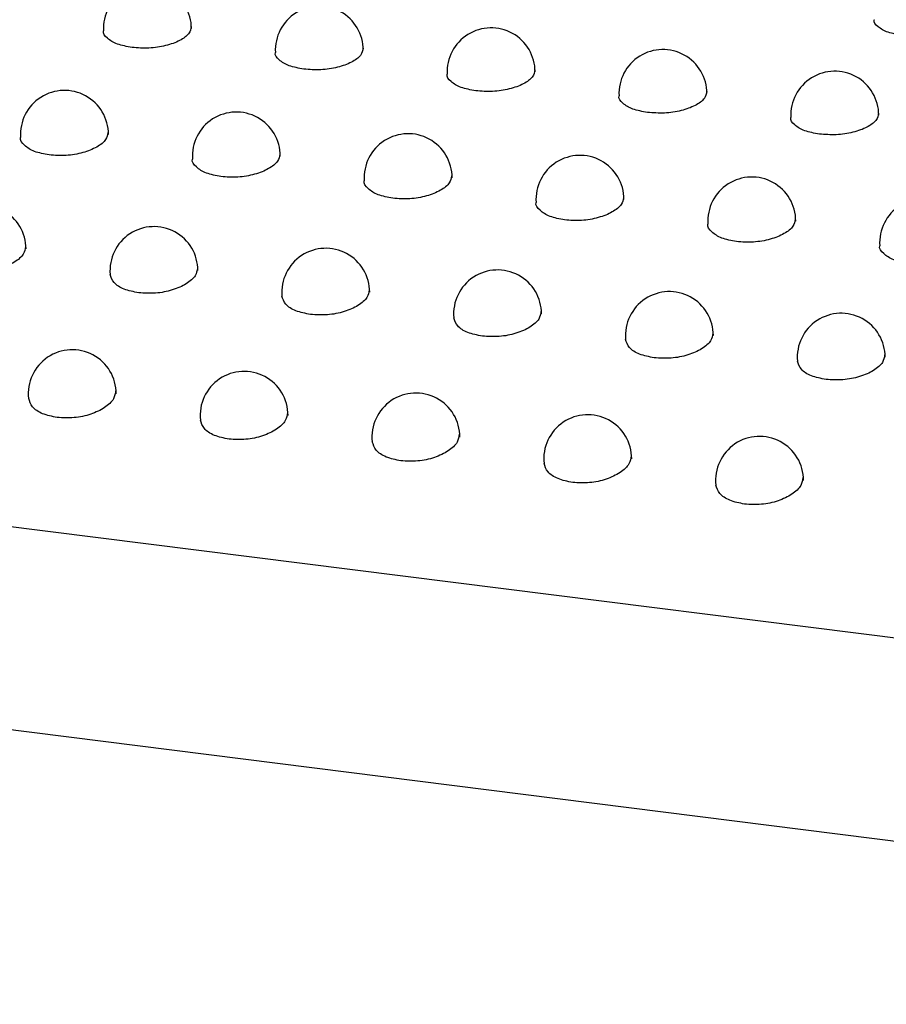
# Model space of a CAD drawing. Units: inches. Extents: x 0.4 to 8.5, y 0.1 to 10.6.
# Drawn here: x 1.6 to 1.7, y 8.7 to 8.7 of the extents above; entities that cross this region are included whole.
import ezdxf

# ---------------------------------------------------------------- set-up
doc = ezdxf.new("R2010")
doc.units = ezdxf.units.IN
doc.header["$MEASUREMENT"] = 0

msp = doc.modelspace()

# ---------------------------------------------------------------- linework, layer by layer
at = {"color": 7, "linetype": 'Continuous', "lineweight": 25}
for p, q in [((1.436645390054987, 8.71963747043624), (2.183515282517543, 8.625540708712943)), ((2.180894816431303, 8.613826237896339), (1.434024923968747, 8.707922999619635))]:
    msp.add_line(p, q, dxfattribs=at)
for centre, radius, start, end in [((1.640194651140619, 8.724479136089132), 0.002604186290135313, 0, 182.8422493866071), ((1.650370712013848, 8.723197072928018), 0.002604186290135225, 7.816472284826497e-11, 182.8422493865681), ((1.660546772887078, 8.721915009766906), 0.002604186290135369, 0, 182.8422493865681), ((1.670722833760308, 8.720632946605795), 0.002604186290135313, 0, 182.8422493866071), ((1.680898894633537, 8.719350883444681), 0.002604186290135369, 0, 182.8422493865681), ((1.635280828629558, 8.718213877764699), 0.002604186290135146, 0, 183.8894311714494), ((1.645456889502788, 8.716931814603587), 0.0026041862901353, 0, 183.889431171449), ((1.655632950376018, 8.715649751442475), 0.002604186290135486, 0, 183.8894311708611), ((1.665809011249247, 8.714367688281364), 0.002604186290135265, 1.172470842723975e-10, 183.8894311708615), ((1.675985072122477, 8.71308562512025), 0.002604186290135369, 0, 183.8894311714494), ((1.630401650170781, 8.711432148282288), 0.002604186290135337, 1.172470842723975e-10, 184.9400750594536), ((1.686161132995707, 8.711803561959139), 0.002604186290135146, 0, 183.8894311714494), ((1.64057771104401, 8.710150085121176), 0.002604186290135369, 1.172470842723875e-10, 184.9400750594536), ((1.65075377191724, 8.708868021960063), 0.002604186290135354, 1.172470842723975e-10, 184.9400750595713), ((1.66092983279047, 8.707585958798951), 0.002604186290135354, 0, 184.9400750595713), ((1.671105893663699, 8.70630389563784), 0.002604186290135337, 0, 184.9400750594536), ((1.681281954536929, 8.705021832476728), 0.002604186290135337, 0, 184.9400750594536), ((1.635741736374487, 8.702863781938746), 0.002604186290135392, 0, 186.0656464687521), ((1.645917797247717, 8.701581718777632), 0.002604186290135205, 0, 186.0656464687133), ((1.656093858120947, 8.70029965561652), 0.002604186290135205, 0, 186.0656464687133), ((1.666269918994176, 8.699017592455409), 0.002604186290135369, 0, 186.0656464687526), ((1.676445979867406, 8.697735529294297), 0.002604186290135392, 7.816472284826497e-11, 186.0656464687521)]:
    msp.add_arc(centre, radius, start, end, dxfattribs=at)
for points, knots in [([(1.642789965004208, 8.724606927826422), (1.642762978662141, 8.724460181108293), (1.642708165108145, 8.724162115177835), (1.642140181327461, 8.723749809515338), (1.641303079093217, 8.72344689012146), (1.640278980740694, 8.723287822762689), (1.63961397575363, 8.723334171463868), (1.639281618088907, 8.723357335720358)], [0, 0, 0, 0, 0.1950684709110851, 0.3962150978665606, 0.5975398674484388, 0.7988575839271527, 1, 1, 1, 1]), ([(1.684921537128748, 8.72406543545764), (1.684614340564317, 8.724121127719302), (1.683999671586231, 8.724232562251872), (1.683435732944905, 8.724572370955652), (1.68318153094372, 8.724852094587414), (1.683242557013491, 8.724996705187902), (1.683245502715392, 8.725003685478823)], [0, 0, 0, 0, 0.3276098204553941, 0.6555138203529147, 0.9833718016258081, 1, 1, 1, 1]), ([(1.639281618088907, 8.723357335720358), (1.638974367524069, 8.723414455754188), (1.638359870972607, 8.723528694970724), (1.637796198658445, 8.723891244947808), (1.637540004508833, 8.72418933791385), (1.637598243769001, 8.724344521305861), (1.637600134848377, 8.724349560245424)], [0, 0, 0, 0, 0.3296034840946285, 0.6592020569019305, 0.9889339947061514, 1, 1, 1, 1]), ([(1.649457678962137, 8.722075272559247), (1.649150428397299, 8.722132392593076), (1.648535931845837, 8.722246631809613), (1.647972259531673, 8.722609181786694), (1.647716065382065, 8.722907274752739), (1.647774304642231, 8.72306245814475), (1.647776195721606, 8.72306749708431)], [0, 0, 0, 0, 0.3296034840946285, 0.6592020569019305, 0.9889339947061514, 1, 1, 1, 1]), ([(1.652966025877437, 8.72332486466531), (1.652939039535371, 8.72317811794718), (1.652884225981375, 8.722880052016723), (1.652316242200691, 8.722467746354226), (1.651479139966447, 8.722164826960348), (1.650455041613924, 8.722005759601577), (1.649790036626859, 8.722052108302757), (1.649457678962137, 8.722075272559247)], [0, 0, 0, 0, 0.1950684709110851, 0.3962150978665606, 0.5975398674484388, 0.7988575839271527, 1, 1, 1, 1]), ([(1.659633739835367, 8.720793209398133), (1.659326489270527, 8.720850329431963), (1.658711992719063, 8.720964568648501), (1.658148320404905, 8.721327118625585), (1.657892126255289, 8.721625211591627), (1.657950365515461, 8.721780394983638), (1.657952256594836, 8.721785433923198)], [0, 0, 0, 0, 0.3296034840961837, 0.6592020569035594, 0.9889339947063328, 1, 1, 1, 1]), ([(1.66314208675067, 8.722042801504198), (1.663115100408601, 8.721896054786066), (1.663060286854603, 8.72159798885561), (1.662492303073921, 8.721185683193115), (1.661655200839682, 8.720882763799239), (1.66063110248716, 8.720723696440464), (1.65996609750009, 8.720770045141645), (1.659633739835366, 8.720793209398133)], [0, 0, 0, 0, 0.195068470912882, 0.3962150978664397, 0.5975398674454963, 0.7988575839261833, 0.9999999999999999, 0.9999999999999999, 0.9999999999999999, 0.9999999999999999]), ([(1.669809800708595, 8.719511146237021), (1.669502550143755, 8.719568266270851), (1.668888053592293, 8.71968250548739), (1.66832438127813, 8.720045055464473), (1.668068187128525, 8.720343148430516), (1.66812642638869, 8.720498331822526), (1.668128317468065, 8.720503370762087)], [0, 0, 0, 0, 0.3296034840963243, 0.6592020569039146, 0.9889339947068071, 1, 1, 1, 1]), ([(1.6733181476239, 8.720760738343085), (1.673291161281831, 8.720613991624955), (1.673236347727832, 8.720315925694496), (1.67266836394715, 8.719903620032001), (1.671831261712911, 8.719600700638127), (1.670807163360388, 8.719441633279352), (1.670142158373319, 8.719487981980532), (1.669809800708595, 8.719511146237021)], [0, 0, 0, 0, 0.1950684709131166, 0.3962150978666187, 0.5975398674455905, 0.7988575839262321, 1, 1, 1, 1]), ([(1.683494208497126, 8.719478675181973), (1.68346722215506, 8.719331928463845), (1.683412408601064, 8.719033862533387), (1.68284442482038, 8.71862155687089), (1.682007322586136, 8.718318637477012), (1.680983224233613, 8.71815957011824), (1.680318219246548, 8.71820591881942), (1.679985861581826, 8.71822908307591)], [0, 0, 0, 0, 0.1950684709110475, 0.3962150978665485, 0.597539867448444, 0.7988575839271553, 1, 1, 1, 1]), ([(1.679985861581826, 8.71822908307591), (1.679678611016987, 8.71828620310974), (1.679064114465525, 8.718400442326276), (1.678500442151364, 8.71876299230336), (1.67824424800175, 8.719061085269402), (1.67830248726192, 8.719216268661414), (1.678304378341295, 8.719221307600973)], [0, 0, 0, 0, 0.3296034840945788, 0.6592020569018892, 0.9889339947061512, 1, 1, 1, 1]), ([(1.63785384613439, 8.71832007073488), (1.637830180331132, 8.718181895734938), (1.637778482435168, 8.717880052746823), (1.637230144203906, 8.717448292028891), (1.636396687509622, 8.717112376483684), (1.635372072640636, 8.716930311840251), (1.634706302275604, 8.71697376971224), (1.634373567850078, 8.716995488807637)], [0, 0, 0, 0, 0.1742093572181963, 0.3805599635479923, 0.5870908012494169, 0.7936388997525223, 0.9999999999999999, 0.9999999999999999, 0.9999999999999999, 0.9999999999999999]), ([(1.634373567850078, 8.716995488807637), (1.634066570322587, 8.717053916534192), (1.633452585370629, 8.717170770064504), (1.632888764874104, 8.717555150831997), (1.632630128495872, 8.71787039462329), (1.632684892303447, 8.718035290592907), (1.632685770719534, 8.718037935538149)], [0, 0, 0, 0, 0.3314973245134799, 0.6629837397367835, 0.9945942307964396, 1, 1, 1, 1]), ([(1.64802990700762, 8.717038007573766), (1.648006241204361, 8.716899832573827), (1.647954543308398, 8.716597989585711), (1.647406205077136, 8.71616622886778), (1.646572748382852, 8.71583031332257), (1.645548133513866, 8.71564824867914), (1.644882363148833, 8.715691706551127), (1.644549628723308, 8.715713425646523)], [0, 0, 0, 0, 0.1742093572181963, 0.3805599635479923, 0.5870908012494169, 0.7936388997525223, 0.9999999999999999, 0.9999999999999999, 0.9999999999999999, 0.9999999999999999]), ([(1.644549628723308, 8.715713425646523), (1.644242631195817, 8.71577185337308), (1.643628646243859, 8.71588870690339), (1.643064825747335, 8.716273087670883), (1.6428061893691, 8.716588331462177), (1.642860953176677, 8.716753227431795), (1.642861831592763, 8.716755872377039)], [0, 0, 0, 0, 0.3314973245134799, 0.6629837397367835, 0.9945942307964396, 1, 1, 1, 1]), ([(1.658205967880946, 8.715755944412653), (1.658182302077609, 8.715617769412624), (1.658130604181494, 8.715315926424438), (1.657582265950074, 8.714884165706508), (1.656748809255816, 8.714548250161394), (1.65572419438696, 8.714366185518028), (1.655058424022018, 8.714409643390015), (1.654725689596537, 8.714431362485412)], [0, 0, 0, 0, 0.1742093573294556, 0.3805599636308421, 0.5870908013030077, 0.7936388997793858, 0.9999999999999999, 0.9999999999999999, 0.9999999999999999, 0.9999999999999999]), ([(1.654725689596538, 8.714431362485412), (1.654418692069004, 8.71448979021198), (1.653804707116961, 8.71460664374231), (1.653240886620458, 8.714991024509885), (1.652982250242248, 8.71530626830118), (1.653037014049852, 8.715471164270754), (1.653037892465918, 8.715473809215933)], [0, 0, 0, 0, 0.3314973245575994, 0.6629837398240966, 0.9945942309263917, 0.9999999999999999, 0.9999999999999999, 0.9999999999999999, 0.9999999999999999]), ([(1.664901750469767, 8.7131492993243), (1.664594752942232, 8.713207727050868), (1.663980767990189, 8.7133245805812), (1.663416947493686, 8.713708961348775), (1.663158311115479, 8.714024205140069), (1.663213074923081, 8.714189101109643), (1.663213953339147, 8.714191746054821)], [0, 0, 0, 0, 0.3314973245579596, 0.6629837398247376, 0.9945942309273158, 1, 1, 1, 1]), ([(1.668382028754177, 8.714473881251541), (1.668358362950839, 8.71433570625151), (1.668306665054723, 8.714033863263325), (1.667758326823302, 8.713602102545394), (1.666924870129044, 8.713266187000283), (1.665900255260188, 8.713084122356916), (1.665234484895246, 8.713127580228903), (1.664901750469767, 8.7131492993243)], [0, 0, 0, 0, 0.1742093573302023, 0.3805599636313806, 0.5870908013033377, 0.79363889977955, 0.9999999999999999, 0.9999999999999999, 0.9999999999999999, 0.9999999999999999]), ([(1.675077811342997, 8.711867236163187), (1.674770813815506, 8.711925663889746), (1.674156828863548, 8.712042517420054), (1.673593008367021, 8.712426898187548), (1.673334371988795, 8.712742141978842), (1.673389135796366, 8.712907037948458), (1.673390014212453, 8.712909682893702)], [0, 0, 0, 0, 0.3314973245134211, 0.6629837397366027, 0.9945942307962501, 1, 1, 1, 1]), ([(1.678558089627308, 8.71319181809043), (1.67853442382405, 8.713053643090491), (1.678482725928087, 8.712751800102374), (1.677934387696825, 8.712320039384442), (1.677100931002542, 8.711984123839233), (1.676076316133555, 8.711802059195803), (1.675410545768522, 8.71184551706779), (1.675077811342997, 8.711867236163187)], [0, 0, 0, 0, 0.1742093572180112, 0.3805599635478652, 0.5870908012493423, 0.7936388997524594, 1, 1, 1, 1]), ([(1.632972459347268, 8.71156879535612), (1.632949364949428, 8.711420369790911), (1.63289894428894, 8.71109632085563), (1.632353047665694, 8.710629030717573), (1.631522112885399, 8.710262174602994), (1.630499565443249, 8.71005838741731), (1.629834256707354, 8.710099007420718), (1.629501753307228, 8.710119308205178)], [0, 0, 0, 0, 0.1743608591969117, 0.3806719597001851, 0.5871612547849094, 0.7936743062550157, 1, 1, 1, 1]), ([(1.685253872216227, 8.710585173002075), (1.684946874688736, 8.710643600728632), (1.684332889736778, 8.710760454258942), (1.683769069240252, 8.711144835026435), (1.683510432862023, 8.71146007881773), (1.683565196669596, 8.711624974787346), (1.683566075085682, 8.711627619732589)], [0, 0, 0, 0, 0.3314973245134211, 0.6629837397366027, 0.9945942307962501, 1, 1, 1, 1]), ([(1.639677814180458, 8.708837245044066), (1.639374613772908, 8.708897268979817), (1.638768225191402, 8.709017314429461), (1.638144411623949, 8.709419987036755), (1.638038029263622, 8.709757620292564), (1.637985082437426, 8.709925661396918)], [0, 0, 0, 0, 0.3343616151697367, 0.668709739447842, 1, 1, 1, 1]), ([(1.643148520220498, 8.710286732195009), (1.643125425822657, 8.7101383066298), (1.64307500516217, 8.709814257694518), (1.642529108538924, 8.70934696755646), (1.641698173758628, 8.70898011144188), (1.640675626316478, 8.708776324256197), (1.640010317580584, 8.708816944259606), (1.639677814180458, 8.708837245044066)], [0, 0, 0, 0, 0.1743608591969117, 0.3806719597001851, 0.5871612547849094, 0.7936743062550157, 1, 1, 1, 1]), ([(1.653324581093801, 8.709004669033895), (1.653301486695901, 8.708856243468613), (1.653251066035299, 8.708532194533275), (1.652705169411934, 8.708064904395217), (1.651874234631658, 8.707698048280715), (1.650851687189605, 8.707494261095086), (1.65018637845378, 8.707534881098494), (1.649853875053688, 8.707555181882952)], [0, 0, 0, 0, 0.1743608592809767, 0.380671959762786, 0.5871612548253959, 0.793674306275318, 1, 1, 1, 1]), ([(1.649853875053688, 8.707555181882952), (1.649550674646109, 8.707615205818714), (1.648944286064545, 8.707735251268375), (1.648320472497123, 8.708137923875691), (1.648214090136867, 8.70847555713149), (1.648161143310714, 8.708643598235815)], [0, 0, 0, 0, 0.3343616152045228, 0.6687097395166642, 0.9999999999999999, 0.9999999999999999, 0.9999999999999999, 0.9999999999999999]), ([(1.663500641967031, 8.707722605872783), (1.663477547569131, 8.7075741803075), (1.663427126908528, 8.707250131372161), (1.662881230285162, 8.706782841234103), (1.662050295504887, 8.706415985119603), (1.661027748062833, 8.706212197933974), (1.660362439327008, 8.706252817937381), (1.660029935926916, 8.70627311872184)], [0, 0, 0, 0, 0.1743608592815623, 0.3806719597631906, 0.5871612548257014, 0.7936743062754531, 1, 1, 1, 1]), ([(1.660029935926916, 8.70627311872184), (1.659726735519337, 8.706333142657602), (1.659120346937773, 8.706453188107263), (1.658496533370353, 8.70685586071458), (1.658390151010097, 8.70719349397038), (1.658337204183944, 8.707361535074703)], [0, 0, 0, 0, 0.3343616152047743, 0.6687097395172427, 1, 1, 1, 1]), ([(1.673676702840187, 8.706440542711672), (1.673653608442347, 8.706292117146463), (1.673603187781859, 8.705968068211181), (1.673057291158613, 8.705500778073123), (1.672226356378318, 8.705133921958545), (1.671203808936167, 8.70493013477286), (1.670538500200274, 8.70497075477627), (1.670205996800147, 8.704991055560729)], [0, 0, 0, 0, 0.1743608591967917, 0.3806719597001141, 0.5871612547848605, 0.7936743062549889, 0.9999999999999999, 0.9999999999999999, 0.9999999999999999, 0.9999999999999999]), ([(1.670205996800147, 8.704991055560729), (1.669902796392597, 8.70505107949648), (1.669296407811091, 8.705171124946125), (1.668672594243639, 8.705573797553418), (1.66856621188331, 8.705911430809227), (1.668513265057114, 8.706079471913581)], [0, 0, 0, 0, 0.3343616151695938, 0.6687097394476511, 1, 1, 1, 1]), ([(1.680382057673376, 8.703708992399616), (1.680078857265827, 8.703769016335368), (1.679472468684321, 8.703889061785013), (1.678848655116868, 8.704291734392307), (1.67874227275654, 8.704629367648113), (1.678689325930344, 8.70479740875247)], [0, 0, 0, 0, 0.3343616151695938, 0.6687097394476511, 1, 1, 1, 1]), ([(1.683852763713417, 8.705158479550558), (1.683829669315576, 8.705010053985351), (1.683779248655088, 8.70468600505007), (1.683233352031843, 8.704218714912011), (1.682402417251548, 8.703851858797433), (1.681379869809397, 8.703648071611749), (1.680714561073503, 8.703688691615158), (1.680382057673376, 8.703708992399616)], [0, 0, 0, 0, 0.1743608591967947, 0.3806719597001164, 0.587161254784862, 0.7936743062549896, 1, 1, 1, 1]), ([(1.638310397198213, 8.703030236523743), (1.638287615894962, 8.702871174160006), (1.638238028554306, 8.702524948154876), (1.637694277370504, 8.702022953129823), (1.636866514722255, 8.701626550593469), (1.635847095565702, 8.70140201264747), (1.635182785947628, 8.70143987255958), (1.634850782151748, 8.70145879390919)], [0, 0, 0, 0, 0.1751609066054818, 0.3812671930947276, 0.5875454027859053, 0.7938664619970222, 1, 1, 1, 1]), ([(1.634850782151748, 8.70145879390919), (1.634547231475067, 8.701520334162478), (1.633940149477482, 8.70164341074497), (1.633318854325029, 8.702062946224386), (1.633211998865641, 8.702416395903048), (1.633159646061447, 8.702589565172314)], [0, 0, 0, 0, 0.3377887557169323, 0.6755559724798196, 0.9999999999999999, 0.9999999999999999, 0.9999999999999999, 0.9999999999999999]), ([(1.645026843024978, 8.700176730748076), (1.644723292348296, 8.700238271001366), (1.644116210350711, 8.700361347583856), (1.643494915198259, 8.700780883063274), (1.64338805973887, 8.701134332741937), (1.643335706934677, 8.7013075020112)], [0, 0, 0, 0, 0.3377887557169714, 0.6755559724799234, 1, 1, 1, 1]), ([(1.648486458071443, 8.70174817336263), (1.648463676768192, 8.701589110998892), (1.648414089427536, 8.701242884993762), (1.647870338243733, 8.700740889968712), (1.647042575595485, 8.700344487432357), (1.646023156438932, 8.700119949486359), (1.645358846820858, 8.700157809398469), (1.645026843024978, 8.700176730748076)], [0, 0, 0, 0, 0.1751609066055095, 0.3812671930947537, 0.5875454027859227, 0.7938664619970308, 1, 1, 1, 1]), ([(1.655202903898207, 8.698894667586965), (1.654899353221525, 8.698956207840254), (1.654292271223941, 8.699079284422746), (1.653670976071488, 8.69949881990216), (1.6535641206121, 8.699852269580825), (1.653511767807907, 8.700025438850089)], [0, 0, 0, 0, 0.3377887557167807, 0.6755559724798412, 1, 1, 1, 1]), ([(1.658662518944673, 8.700466110201518), (1.658639737641422, 8.70030704783778), (1.658590150300767, 8.69996082183265), (1.658046399116962, 8.699458826807598), (1.657218636468714, 8.699062424271245), (1.656199217312161, 8.698837886325247), (1.655534907694086, 8.698875746237356), (1.655202903898207, 8.698894667586965)], [0, 0, 0, 0, 0.1751609066055537, 0.381267193094769, 0.5875454027859683, 0.7938664619970475, 1, 1, 1, 1]), ([(1.668838579817902, 8.699184047040406), (1.668815798514651, 8.699024984676669), (1.668766211173996, 8.698678758671539), (1.668222459990192, 8.698176763646487), (1.667394697341944, 8.697780361110132), (1.666375278185391, 8.697555823164134), (1.665710968567317, 8.697593683076244), (1.665378964771437, 8.697612604425853)], [0, 0, 0, 0, 0.1751609066055104, 0.3812671930947207, 0.5875454027859206, 0.7938664619970298, 1, 1, 1, 1]), ([(1.665378964771437, 8.697612604425853), (1.665075414094756, 8.69767414467914), (1.66446833209717, 8.697797221261633), (1.663847036944718, 8.698216756741049), (1.663740181485329, 8.698570206419712), (1.663687828681137, 8.698743375688977)], [0, 0, 0, 0, 0.337788755716921, 0.675555972479797, 1, 1, 1, 1]), ([(1.679014640691132, 8.697901983879293), (1.678991859387881, 8.697742921515557), (1.678942272047225, 8.697396695510426), (1.678398520863422, 8.696894700485375), (1.677570758215174, 8.69649829794902), (1.676551339058621, 8.696273760003022), (1.675887029440546, 8.696311619915132), (1.675555025644667, 8.69633054126474)], [0, 0, 0, 0, 0.1751609066055104, 0.3812671930947207, 0.5875454027859206, 0.7938664619970298, 1, 1, 1, 1]), ([(1.675555025644667, 8.69633054126474), (1.675251474967985, 8.69639208151803), (1.6746443929704, 8.696515158100521), (1.674023097817948, 8.696934693579937), (1.673916242358559, 8.6972881432586), (1.673863889554366, 8.697461312527864)], [0, 0, 0, 0, 0.337788755716921, 0.675555972479797, 1, 1, 1, 1])]:
    msp.add_open_spline(points, degree=3, knots=knots, dxfattribs=at)

doc.saveas('drawing.dxf')
